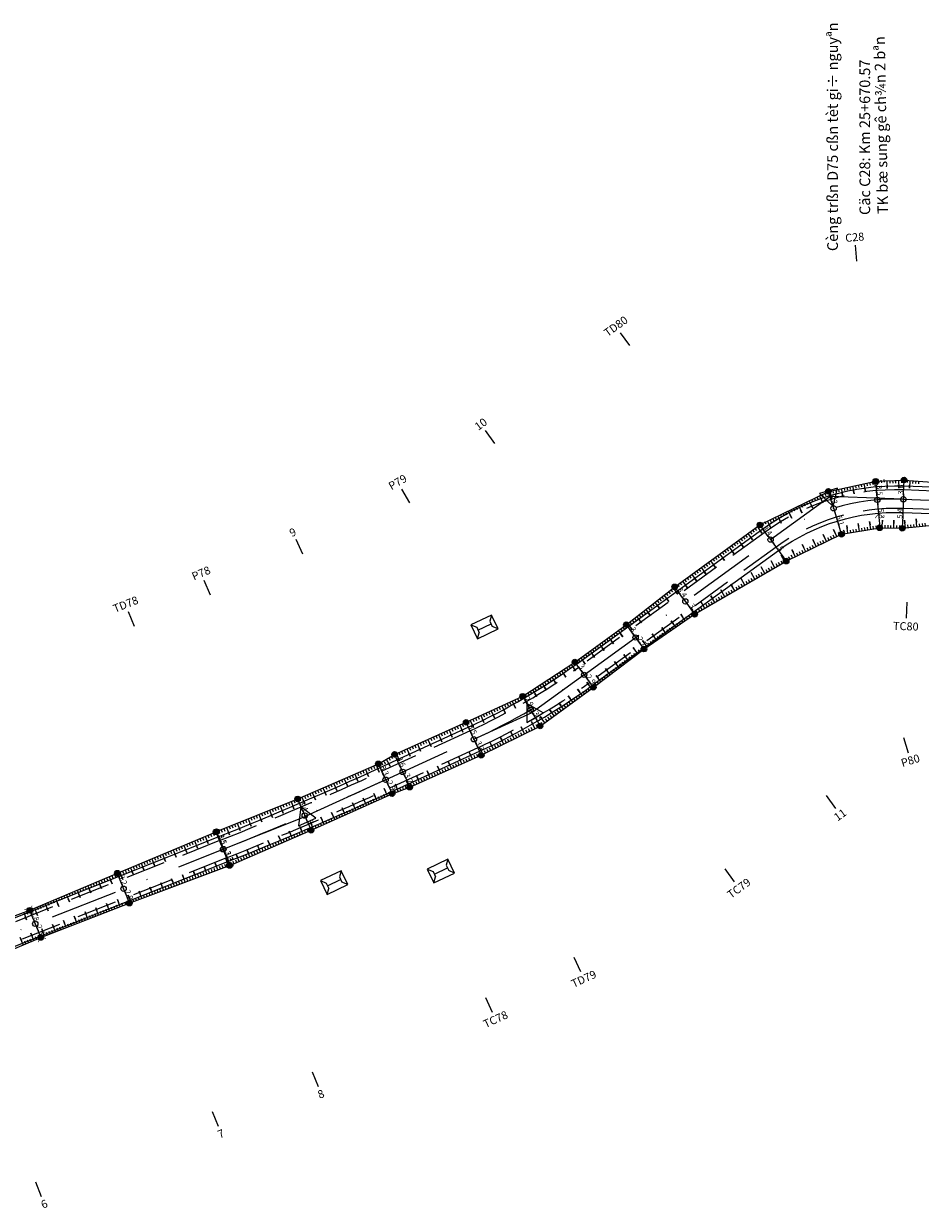
# Model space of a CAD drawing. Units: inches. Extents: x 22300 to 31025, y 8 to 1597.
# Drawn here: x 25292 to 25460, y 452 to 674 of the extents above; entities that cross this region are included whole.
import ezdxf
from ezdxf.enums import TextEntityAlignment as Align

# ---------------------------------------------------------------- set-up
doc = ezdxf.new("R2010")
doc.units = ezdxf.units.IN
doc.header["$MEASUREMENT"] = 0
doc.linetypes.add('DASHDOT', pattern=[25.4, 12.7, -6.35, 0, -6.35])
doc.linetypes.add('HIDDEN', pattern=[0.375, 0.25, -0.125])
for name, color, linetype in [('CAU_CONG_TRAN', 11, 'Continuous'), ('ENTCOC', 6, 'Continuous'), ('ENTPLINETUYEN', 1, 'DASHDOT'), ('ENTSIEUCAOPHU', 3, 'Continuous'), ('KH_DINH', 3, 'Continuous'), ('KY_HIEU_DIA_VAT', 7, 'Continuous'), ('MEPTLP', 7, 'Continuous'), ('MEPTLT', 7, 'Continuous'), ('TALUY', 8, 'Continuous'), ('TENCOCTUYEN', 1, 'Continuous'), ('TEXTCAODOCOC', 3, 'Continuous')]:
    doc.layers.add(name, color=color, linetype=linetype)
doc.layers.add('DIM', color=9, linetype='Continuous', lineweight=15)
doc.styles.add('KT@@', font='arial.ttf')
doc.styles.add('T1', font='VNARIALN.TTF')
doc.styles.add('TIEUDE', font='vnromanc.shx')
doc.dimstyles.new('binhdo', dxfattribs={"dimscale": 0.5, "dimtxt": 2, "dimasz": 1.5, "dimexe": 1, "dimexo": 1, "dimgap": 0.1, "dimtad": 1, "dimdec": 1, "dimdsep": 46, "dimtxsty": 'KT@@', "dimcen": 2.5, "dimclrd": 8, "dimclre": 8, "dimclrt": 7, "dimadec": 0, "dimazin": 0, "dimtfac": 1, "dimtdec": 1, "dimtix": 1, "dimtmove": 1, "dimatfit": 0, "dimfxl": 0, "dimtolj": 1, "dimtzin": 0, "dimarcsym": 0})

# ---------------------------------------------------------------- blocks, each defined once
blk = doc.blocks.new('KH_DINH')
at = {"layer": 'KH_DINH'}
blk.add_lwpolyline([(1.08, -1.83), (1.09, 1.71), (-1.99, -0.04)], close=True, dxfattribs=at)
at = {"layer": 'KH_DINH', "const_width": 0.1}
blk.add_lwpolyline([(-0.05, 0, 1), (0.05, 0, 1)], format="xyb", close=True, dxfattribs=at)
blk = doc.blocks.new('gfgfgf')
at = {"layer": 'KY_HIEU_DIA_VAT', "color": 6}
for p, q in [((3995597.21, 237495.6), (3995597.2, 237491.3)), ((3995597.21, 237495.6), (3995598.09, 237494.81)), ((3995600.08, 237495.6), (3995597.21, 237495.6)), ((3995600.08, 237495.6), (3995599.2, 237494.81)), ((3995600.07, 237491.29), (3995600.08, 237495.6)), ((3995598.09, 237494.81), (3995599.2, 237494.81)), ((3995598.64, 237492.09), (3995598.64, 237494.81)), ((3995597.2, 237491.3), (3995598.08, 237492.09)), ((3995597.2, 237491.3), (3995600.07, 237491.29)), ((3995598.08, 237492.09), (3995599.19, 237492.08)), ((3995600.07, 237491.29), (3995599.19, 237492.08))]:
    blk.add_line(p, q, dxfattribs=at)
blk = doc.blocks.new('cèng')
at = {"layer": 'CAU_CONG_TRAN', "color": 11, "const_width": 0.2, "flags": 128}
for points in [[(-4.49, 0), (-5.89, 1.4)], [(-4.49, 0), (-5.89, -1.4)], [(-4.49, 0), (4.49, 0)], [(4.49, 0), (5.89, 1.4)], [(4.49, 0), (5.89, -1.4)]]:
    blk.add_lwpolyline(points, dxfattribs=at)
blk = doc.blocks.new('tlt')
at = {"layer": 'TALUY'}
for p, q in [((0, 0), (0, -1.47)), ((0.54, 0), (0.54, -0.5)), ((1.09, 0), (1.09, -0.5)), ((1.63, 0), (1.63, -0.5)), ((0, -1.47), (0, -0.87))]:
    blk.add_line(p, q, dxfattribs=at)
blk = doc.blocks.new('tlp')
at = {"layer": 'TALUY'}
for p, q in [((0, 0), (0, 1.47)), ((0, 1.47), (0, 0.87)), ((0.54, 0), (0.54, 0.5)), ((1.09, 0), (1.09, 0.5)), ((1.63, 0), (1.63, 0.5))]:
    blk.add_line(p, q, dxfattribs=at)
blk = doc.blocks.new('cocmoc')
blk.add_hatch(color=1).paths.add_polyline_path([(-0.52, 0, 1), (0.52, 0, 1)])
blk.add_circle((0, 0), 0.517)
blk = doc.blocks.new('*D1102')
at = {"layer": 'DEFPOINTS', "color": 0}
for p in [(25430.32, 580.31), (25430.32, 580.31), (25432.33, 577.54)]:
    blk.add_point(p, dxfattribs=at)
at = {"layer": 'DIM', "color": 8, "lineweight": -2}
blk.add_line((25431.89, 578.15), (25430.76, 579.7), dxfattribs=at)
at = {"layer": 'DIM', "color": 8}
for points in [[(25430.86, 579.77), (25430.66, 579.63), (25430.32, 580.31)], [(25431.99, 578.22), (25431.79, 578.08), (25432.33, 577.54)]]:
    blk.add_solid(points, dxfattribs=at)
at = {"layer": 'DIM', "color": 7, "insert": (25431.78, 579.25), "char_height": 1, "attachment_point": 5, "rotation": 305.9508, "style": 'KT@@'}
blk.add_mtext('\\A1;3.4', dxfattribs=at)
blk = doc.blocks.new('*D1103')
at = {"layer": 'DEFPOINTS', "color": 0}
for p in [(25432.33, 577.54), (25435.26, 573.5), (25435.26, 573.5)]:
    blk.add_point(p, dxfattribs=at)
at = {"layer": 'DIM', "color": 8, "lineweight": -2}
blk.add_line((25432.77, 576.93), (25434.82, 574.1), dxfattribs=at)
at = {"layer": 'DIM', "color": 8}
for points in [[(25432.87, 577.01), (25432.67, 576.86), (25432.33, 577.54)], [(25434.92, 574.18), (25434.72, 574.03), (25435.26, 573.5)]]:
    blk.add_solid(points, dxfattribs=at)
at = {"layer": 'DIM', "color": 7, "insert": (25434.25, 575.85), "char_height": 1, "attachment_point": 5, "rotation": 305.9508, "style": 'KT@@'}
blk.add_mtext('\\A1;5', dxfattribs=at)
blk = doc.blocks.new('*D1114')
at = {"layer": 'DEFPOINTS', "color": 0}
for p in [(25414.33, 568.68), (25414.33, 568.68), (25416.32, 565.94)]:
    blk.add_point(p, dxfattribs=at)
at = {"layer": 'DIM', "color": 8, "lineweight": -2}
blk.add_line((25415.88, 566.54), (25414.77, 568.08), dxfattribs=at)
at = {"layer": 'DIM', "color": 8}
for points in [[(25414.87, 568.15), (25414.67, 568), (25414.33, 568.68)], [(25415.98, 566.62), (25415.78, 566.47), (25416.32, 565.94)]]:
    blk.add_solid(points, dxfattribs=at)
at = {"layer": 'DIM', "color": 7, "insert": (25415.78, 567.64), "char_height": 1, "attachment_point": 5, "rotation": 305.9508, "style": 'KT@@'}
blk.add_mtext('\\A1;3.4', dxfattribs=at)
blk = doc.blocks.new('*D1115')
at = {"layer": 'DEFPOINTS', "color": 0}
for p in [(25416.32, 565.94), (25418.07, 563.53), (25418.07, 563.53)]:
    blk.add_point(p, dxfattribs=at)
at = {"layer": 'DIM', "color": 8, "lineweight": -2}
blk.add_line((25416.76, 565.33), (25417.63, 564.14), dxfattribs=at)
at = {"layer": 'DIM', "color": 8}
for points in [[(25416.86, 565.4), (25416.66, 565.25), (25416.32, 565.94)], [(25417.73, 564.21), (25417.53, 564.06), (25418.07, 563.53)]]:
    blk.add_solid(points, dxfattribs=at)
at = {"layer": 'DIM', "color": 7, "insert": (25417.65, 565.06), "char_height": 1, "attachment_point": 5, "rotation": 305.9508, "style": 'KT@@'}
blk.add_mtext('\\A1;3', dxfattribs=at)
blk = doc.blocks.new('*D1116')
at = {"layer": 'DEFPOINTS', "color": 0}
for p in [(25405.24, 561.56), (25405.24, 561.56), (25406.98, 559.16)]:
    blk.add_point(p, dxfattribs=at)
at = {"layer": 'DIM', "color": 8, "lineweight": -2}
blk.add_line((25406.54, 559.77), (25405.68, 560.95), dxfattribs=at)
at = {"layer": 'DIM', "color": 8}
for points in [[(25405.78, 561.03), (25405.58, 560.88), (25405.24, 561.56)], [(25406.64, 559.84), (25406.44, 559.69), (25406.98, 559.16)]]:
    blk.add_solid(points, dxfattribs=at)
at = {"layer": 'DIM', "color": 7, "insert": (25406.57, 560.69), "char_height": 1, "attachment_point": 5, "rotation": 305.9508, "style": 'KT@@'}
blk.add_mtext('\\A1;3', dxfattribs=at)
blk = doc.blocks.new('*D1117')
at = {"layer": 'DEFPOINTS', "color": 0}
for p in [(25406.98, 559.16), (25408.55, 556.99), (25408.55, 556.99)]:
    blk.add_point(p, dxfattribs=at)
at = {"layer": 'DIM', "color": 8, "lineweight": -2}
blk.add_line((25407.42, 558.55), (25408.11, 557.6), dxfattribs=at)
at = {"layer": 'DIM', "color": 8}
for points in [[(25407.52, 558.63), (25407.32, 558.48), (25406.98, 559.16)], [(25408.22, 557.67), (25408.01, 557.52), (25408.55, 556.99)]]:
    blk.add_solid(points, dxfattribs=at)
at = {"layer": 'DIM', "color": 7, "insert": (25408.21, 558.4), "char_height": 1, "attachment_point": 5, "rotation": 305.9508, "style": 'KT@@'}
blk.add_mtext('\\A1;2.7', dxfattribs=at)
blk = doc.blocks.new('*D1118')
at = {"layer": 'DEFPOINTS', "color": 0}
for p in [(25395.58, 554.56), (25395.58, 554.56), (25397.32, 552.16)]:
    blk.add_point(p, dxfattribs=at)
at = {"layer": 'DIM', "color": 8, "lineweight": -2}
blk.add_line((25396.88, 552.76), (25396.02, 553.95), dxfattribs=at)
at = {"layer": 'DIM', "color": 8}
for points in [[(25396.12, 554.03), (25395.92, 553.88), (25395.58, 554.56)], [(25396.98, 552.84), (25396.78, 552.69), (25397.32, 552.16)]]:
    blk.add_solid(points, dxfattribs=at)
at = {"layer": 'DIM', "color": 7, "insert": (25396.91, 553.69), "char_height": 1, "attachment_point": 5, "rotation": 305.9508, "style": 'KT@@'}
blk.add_mtext('\\A1;3', dxfattribs=at)
blk = doc.blocks.new('*D1119')
at = {"layer": 'DEFPOINTS', "color": 0}
for p in [(25397.32, 552.16), (25399.04, 549.8), (25399.04, 549.8)]:
    blk.add_point(p, dxfattribs=at)
at = {"layer": 'DIM', "color": 8, "lineweight": -2}
blk.add_line((25397.76, 551.55), (25398.59, 550.4), dxfattribs=at)
at = {"layer": 'DIM', "color": 8}
for points in [[(25397.87, 551.62), (25397.66, 551.48), (25397.32, 552.16)], [(25398.7, 550.48), (25398.49, 550.33), (25399.04, 549.8)]]:
    blk.add_solid(points, dxfattribs=at)
at = {"layer": 'DIM', "color": 7, "insert": (25398.63, 551.31), "char_height": 1, "attachment_point": 5, "rotation": 305.9508, "style": 'KT@@'}
blk.add_mtext('\\A1;2.9', dxfattribs=at)
blk = doc.blocks.new('*D1134')
at = {"layer": 'DEFPOINTS', "color": 0}
for p in [(25457.38, 588.74), (25457.38, 588.74), (25457.25, 585.13)]:
    blk.add_point(p, dxfattribs=at)
at = {"layer": 'DIM', "color": 8, "lineweight": -2}
blk.add_line((25457.28, 585.88), (25457.36, 587.99), dxfattribs=at)
at = {"layer": 'DIM', "color": 8}
for points in [[(25457.23, 587.99), (25457.48, 587.98), (25457.38, 588.74)], [(25457.16, 585.88), (25457.41, 585.88), (25457.25, 585.13)]]:
    blk.add_solid(points, dxfattribs=at)
at = {"layer": 'DIM', "color": 7, "insert": (25456.76, 586.95), "char_height": 1, "attachment_point": 5, "rotation": 87.9151, "style": 'KT@@'}
blk.add_mtext('\\A1;3.6', dxfattribs=at)
blk = doc.blocks.new('*D1135')
at = {"layer": 'DEFPOINTS', "color": 0}
for p in [(25457.25, 585.13), (25457.05, 579.68), (25457.05, 579.68)]:
    blk.add_point(p, dxfattribs=at)
at = {"layer": 'DIM', "color": 8, "lineweight": -2}
blk.add_line((25457.23, 584.38), (25457.08, 580.43), dxfattribs=at)
at = {"layer": 'DIM', "color": 8}
for points in [[(25457.1, 584.39), (25457.35, 584.38), (25457.25, 585.13)], [(25456.96, 580.44), (25457.21, 580.43), (25457.05, 579.68)]]:
    blk.add_solid(points, dxfattribs=at)
at = {"layer": 'DIM', "color": 7, "insert": (25456.6, 582.43), "char_height": 1, "attachment_point": 5, "rotation": 87.9151, "style": 'KT@@'}
blk.add_mtext('\\A1;5.4', dxfattribs=at)
blk = doc.blocks.new('*D1136')
at = {"layer": 'DEFPOINTS', "color": 0}
for p in [(25452.07, 588.51), (25452.07, 588.51), (25452.37, 585.01)]:
    blk.add_point(p, dxfattribs=at)
at = {"layer": 'DIM', "color": 8, "lineweight": -2}
blk.add_line((25452.3, 585.76), (25452.13, 587.77), dxfattribs=at)
at = {"layer": 'DIM', "color": 8}
for points in [[(25452.25, 587.78), (25452.01, 587.76), (25452.07, 588.51)], [(25452.43, 585.77), (25452.18, 585.75), (25452.37, 585.01)]]:
    blk.add_solid(points, dxfattribs=at)
at = {"layer": 'DIM', "color": 7, "insert": (25452.78, 586.81), "char_height": 1, "attachment_point": 5, "rotation": 274.9231, "style": 'KT@@'}
blk.add_mtext('\\A1;3.5', dxfattribs=at)
blk = doc.blocks.new('*D1137')
at = {"layer": 'DEFPOINTS', "color": 0}
for p in [(25452.37, 585.01), (25452.82, 579.76), (25452.82, 579.76)]:
    blk.add_point(p, dxfattribs=at)
at = {"layer": 'DIM', "color": 8, "lineweight": -2}
blk.add_line((25452.43, 584.26), (25452.76, 580.51), dxfattribs=at)
at = {"layer": 'DIM', "color": 8}
for points in [[(25452.56, 584.27), (25452.31, 584.25), (25452.37, 585.01)], [(25452.88, 580.52), (25452.63, 580.5), (25452.82, 579.76)]]:
    blk.add_solid(points, dxfattribs=at)
at = {"layer": 'DIM', "color": 7, "insert": (25453.15, 582.43), "char_height": 1, "attachment_point": 5, "rotation": 274.9231, "style": 'KT@@'}
blk.add_mtext('\\A1;5.3', dxfattribs=at)
blk = doc.blocks.new('*D1138')
at = {"layer": 'DEFPOINTS', "color": 0}
for p in [(25443.18, 586.61), (25443.18, 586.61), (25444.15, 583.42)]:
    blk.add_point(p, dxfattribs=at)
at = {"layer": 'DIM', "color": 8, "lineweight": -2}
blk.add_line((25443.94, 584.14), (25443.4, 585.89), dxfattribs=at)
at = {"layer": 'DIM', "color": 8}
for points in [[(25443.52, 585.93), (25443.28, 585.86), (25443.18, 586.61)], [(25444.06, 584.18), (25443.82, 584.1), (25444.15, 583.42)]]:
    blk.add_solid(points, dxfattribs=at)
at = {"layer": 'DIM', "color": 7, "insert": (25444.21, 585.18), "char_height": 1, "attachment_point": 5, "rotation": 286.9329, "style": 'KT@@'}
blk.add_mtext('\\A1;3.3', dxfattribs=at)
blk = doc.blocks.new('*D1139')
at = {"layer": 'DEFPOINTS', "color": 0}
for p in [(25444.15, 583.42), (25445.64, 578.55), (25445.64, 578.55)]:
    blk.add_point(p, dxfattribs=at)
at = {"layer": 'DIM', "color": 8, "lineweight": -2}
blk.add_line((25444.37, 582.71), (25445.42, 579.27), dxfattribs=at)
at = {"layer": 'DIM', "color": 8}
for points in [[(25444.49, 582.74), (25444.25, 582.67), (25444.15, 583.42)], [(25445.54, 579.31), (25445.3, 579.23), (25445.64, 578.55)]]:
    blk.add_solid(points, dxfattribs=at)
at = {"layer": 'DIM', "color": 7, "insert": (25445.43, 581.15), "char_height": 1, "attachment_point": 5, "rotation": 286.9329, "style": 'KT@@'}
blk.add_mtext('\\A1;5.1', dxfattribs=at)
blk = doc.blocks.new('*D1140')
at = {"layer": 'DEFPOINTS', "color": 0}
for p in [(25309.68, 514.91), (25309.68, 514.91), (25310.85, 511.98)]:
    blk.add_point(p, dxfattribs=at)
at = {"layer": 'DIM', "color": 8, "lineweight": -2}
blk.add_line((25310.57, 512.68), (25309.96, 514.21), dxfattribs=at)
at = {"layer": 'DIM', "color": 8}
for points in [[(25310.07, 514.26), (25309.84, 514.17), (25309.68, 514.91)], [(25310.69, 512.72), (25310.45, 512.63), (25310.85, 511.98)]]:
    blk.add_solid(points, dxfattribs=at)
at = {"layer": 'DIM', "color": 7, "insert": (25310.79, 513.65), "char_height": 1, "attachment_point": 5, "rotation": 291.6811, "style": 'KT@@'}
blk.add_mtext('\\A1;3.2', dxfattribs=at)
blk = doc.blocks.new('*D1141')
at = {"layer": 'DEFPOINTS', "color": 0}
for p in [(25310.85, 511.98), (25311.92, 509.27), (25311.92, 509.27)]:
    blk.add_point(p, dxfattribs=at)
at = {"layer": 'DIM', "color": 8, "lineweight": -2}
blk.add_line((25311.12, 511.28), (25311.65, 509.96), dxfattribs=at)
at = {"layer": 'DIM', "color": 8}
for points in [[(25311.24, 511.33), (25311.01, 511.24), (25310.85, 511.98)], [(25311.76, 510.01), (25311.53, 509.92), (25311.92, 509.27)]]:
    blk.add_solid(points, dxfattribs=at)
at = {"layer": 'DIM', "color": 7, "insert": (25311.91, 510.83), "char_height": 1, "attachment_point": 5, "rotation": 291.6811, "style": 'KT@@'}
blk.add_mtext('\\A1;2.9', dxfattribs=at)
blk = doc.blocks.new('*D1142')
at = {"layer": 'DEFPOINTS', "color": 0}
for p in [(25385.78, 548.14), (25385.78, 548.14), (25387.27, 545.6)]:
    blk.add_point(p, dxfattribs=at)
at = {"layer": 'DIM', "color": 8, "lineweight": -2}
blk.add_line((25386.89, 546.24), (25386.16, 547.49), dxfattribs=at)
at = {"layer": 'DIM', "color": 8}
for points in [[(25386.27, 547.56), (25386.05, 547.43), (25385.78, 548.14)], [(25387, 546.31), (25386.78, 546.18), (25387.27, 545.6)]]:
    blk.add_solid(points, dxfattribs=at)
at = {"layer": 'DIM', "color": 7, "insert": (25387.01, 547.15), "char_height": 1, "attachment_point": 5, "rotation": 300.2921, "style": 'KT@@'}
blk.add_mtext('\\A1;2.9', dxfattribs=at)
blk = doc.blocks.new('*D1143')
at = {"layer": 'DEFPOINTS', "color": 0}
for p in [(25387.27, 545.6), (25389.05, 542.54), (25389.05, 542.54)]:
    blk.add_point(p, dxfattribs=at)
at = {"layer": 'DIM', "color": 8, "lineweight": -2}
blk.add_line((25387.65, 544.95), (25388.68, 543.19), dxfattribs=at)
at = {"layer": 'DIM', "color": 8}
for points in [[(25387.76, 545.01), (25387.54, 544.89), (25387.27, 545.6)], [(25388.78, 543.25), (25388.57, 543.13), (25389.05, 542.54)]]:
    blk.add_solid(points, dxfattribs=at)
at = {"layer": 'DIM', "color": 7, "insert": (25388.65, 544.35), "char_height": 1, "attachment_point": 5, "rotation": 300.2921, "style": 'KT@@'}
blk.add_mtext('\\A1;3.5', dxfattribs=at)
blk = doc.blocks.new('*D1144')
at = {"layer": 'DEFPOINTS', "color": 0}
for p in [(25375.16, 543.24), (25375.16, 543.24), (25376.62, 540.06)]:
    blk.add_point(p, dxfattribs=at)
at = {"layer": 'DIM', "color": 8, "lineweight": -2}
blk.add_line((25376.3, 540.74), (25375.47, 542.56), dxfattribs=at)
at = {"layer": 'DIM', "color": 8}
for points in [[(25375.58, 542.61), (25375.36, 542.51), (25375.16, 543.24)], [(25376.42, 540.79), (25376.19, 540.69), (25376.62, 540.06)]]:
    blk.add_solid(points, dxfattribs=at)
at = {"layer": 'DIM', "color": 7, "insert": (25376.4, 541.88), "char_height": 1, "attachment_point": 5, "rotation": 294.6334, "style": 'KT@@'}
blk.add_mtext('\\A1;3.5', dxfattribs=at)
blk = doc.blocks.new('*D1145')
at = {"layer": 'DEFPOINTS', "color": 0}
for p in [(25376.62, 540.06), (25378, 537.04), (25378, 537.04)]:
    blk.add_point(p, dxfattribs=at)
at = {"layer": 'DIM', "color": 8, "lineweight": -2}
blk.add_line((25376.93, 539.38), (25377.69, 537.73), dxfattribs=at)
at = {"layer": 'DIM', "color": 8}
for points in [[(25377.04, 539.43), (25376.82, 539.33), (25376.62, 540.06)], [(25377.8, 537.78), (25377.57, 537.67), (25378, 537.04)]]:
    blk.add_solid(points, dxfattribs=at)
at = {"layer": 'DIM', "color": 7, "insert": (25377.82, 538.79), "char_height": 1, "attachment_point": 5, "rotation": 294.6334, "style": 'KT@@'}
blk.add_mtext('\\A1;3.3', dxfattribs=at)
blk = doc.blocks.new('*D1146')
at = {"layer": 'DEFPOINTS', "color": 0}
for p in [(25361.74, 537.22), (25361.74, 537.22), (25363.25, 533.93)]:
    blk.add_point(p, dxfattribs=at)
at = {"layer": 'DIM', "color": 8, "lineweight": -2}
blk.add_line((25362.93, 534.61), (25362.05, 536.54), dxfattribs=at)
at = {"layer": 'DIM', "color": 8}
for points in [[(25362.16, 536.59), (25361.93, 536.49), (25361.74, 537.22)], [(25363.05, 534.66), (25362.82, 534.56), (25363.25, 533.93)]]:
    blk.add_solid(points, dxfattribs=at)
at = {"layer": 'DIM', "color": 7, "insert": (25363, 535.81), "char_height": 1, "attachment_point": 5, "rotation": 294.6333, "style": 'KT@@'}
blk.add_mtext('\\A1;3.6', dxfattribs=at)
blk = doc.blocks.new('*D1147')
at = {"layer": 'DEFPOINTS', "color": 0}
for p in [(25363.25, 533.93), (25364.57, 531.05), (25364.57, 531.05)]:
    blk.add_point(p, dxfattribs=at)
at = {"layer": 'DIM', "color": 8, "lineweight": -2}
blk.add_line((25363.56, 533.25), (25364.25, 531.73), dxfattribs=at)
at = {"layer": 'DIM', "color": 8}
for points in [[(25363.67, 533.3), (25363.44, 533.19), (25363.25, 533.93)], [(25364.37, 531.78), (25364.14, 531.68), (25364.57, 531.05)]]:
    blk.add_solid(points, dxfattribs=at)
at = {"layer": 'DIM', "color": 7, "insert": (25364.42, 532.72), "char_height": 1, "attachment_point": 5, "rotation": 294.6333, "style": 'KT@@'}
blk.add_mtext('\\A1;3.2', dxfattribs=at)
blk = doc.blocks.new('*D1148')
at = {"layer": 'DEFPOINTS', "color": 0}
for p in [(25358.68, 535.44), (25358.68, 535.44), (25360.05, 532.46)]:
    blk.add_point(p, dxfattribs=at)
at = {"layer": 'DIM', "color": 8, "lineweight": -2}
blk.add_line((25359.73, 533.14), (25358.99, 534.76), dxfattribs=at)
at = {"layer": 'DIM', "color": 8}
for points in [[(25359.11, 534.81), (25358.88, 534.71), (25358.68, 535.44)], [(25359.85, 533.2), (25359.62, 533.09), (25360.05, 532.46)]]:
    blk.add_solid(points, dxfattribs=at)
at = {"layer": 'DIM', "color": 7, "insert": (25359.87, 534.18), "char_height": 1, "attachment_point": 5, "rotation": 294.6333, "style": 'KT@@'}
blk.add_mtext('\\A1;3.3', dxfattribs=at)
blk = doc.blocks.new('*D1149')
at = {"layer": 'DEFPOINTS', "color": 0}
for p in [(25360.05, 532.46), (25361.25, 529.83), (25361.25, 529.83)]:
    blk.add_point(p, dxfattribs=at)
at = {"layer": 'DIM', "color": 8, "lineweight": -2}
blk.add_line((25360.36, 531.78), (25360.94, 530.51), dxfattribs=at)
at = {"layer": 'DIM', "color": 8}
for points in [[(25360.47, 531.83), (25360.24, 531.73), (25360.05, 532.46)], [(25361.05, 530.56), (25360.83, 530.46), (25361.25, 529.83)]]:
    blk.add_solid(points, dxfattribs=at)
at = {"layer": 'DIM', "color": 7, "insert": (25361.16, 531.38), "char_height": 1, "attachment_point": 5, "rotation": 294.6333, "style": 'KT@@'}
blk.add_mtext('\\A1;2.9', dxfattribs=at)
blk = doc.blocks.new('*D1150')
at = {"layer": 'DEFPOINTS', "color": 0}
for p in [(25343.53, 528.85), (25343.53, 528.85), (25344.86, 525.73)]:
    blk.add_point(p, dxfattribs=at)
at = {"layer": 'DIM', "color": 8, "lineweight": -2}
blk.add_line((25344.57, 526.42), (25343.82, 528.16), dxfattribs=at)
at = {"layer": 'DIM', "color": 8}
for points in [[(25343.94, 528.21), (25343.71, 528.12), (25343.53, 528.85)], [(25344.68, 526.47), (25344.45, 526.37), (25344.86, 525.73)]]:
    blk.add_solid(points, dxfattribs=at)
at = {"layer": 'DIM', "color": 7, "insert": (25344.71, 527.51), "char_height": 1, "attachment_point": 5, "rotation": 293.1572, "style": 'KT@@'}
blk.add_mtext('\\A1;3.4', dxfattribs=at)
blk = doc.blocks.new('*D1151')
at = {"layer": 'DEFPOINTS', "color": 0}
for p in [(25344.86, 525.73), (25346.05, 522.96), (25346.05, 522.96)]:
    blk.add_point(p, dxfattribs=at)
at = {"layer": 'DIM', "color": 8, "lineweight": -2}
blk.add_line((25345.15, 525.04), (25345.75, 523.65), dxfattribs=at)
at = {"layer": 'DIM', "color": 8}
for points in [[(25345.27, 525.09), (25345.04, 524.99), (25344.86, 525.73)], [(25345.87, 523.7), (25345.64, 523.6), (25346.05, 522.96)]]:
    blk.add_solid(points, dxfattribs=at)
at = {"layer": 'DIM', "color": 7, "insert": (25345.97, 524.57), "char_height": 1, "attachment_point": 5, "rotation": 293.1572, "style": 'KT@@'}
blk.add_mtext('\\A1;3', dxfattribs=at)
blk = doc.blocks.new('*D1152')
at = {"layer": 'DEFPOINTS', "color": 0}
for p in [(25328.3, 522.72), (25328.3, 522.72), (25329.61, 519.44)]:
    blk.add_point(p, dxfattribs=at)
at = {"layer": 'DIM', "color": 8, "lineweight": -2}
blk.add_line((25329.33, 520.14), (25328.58, 522.02), dxfattribs=at)
at = {"layer": 'DIM', "color": 8}
for points in [[(25328.7, 522.07), (25328.46, 521.98), (25328.3, 522.72)], [(25329.45, 520.18), (25329.21, 520.09), (25329.61, 519.44)]]:
    blk.add_solid(points, dxfattribs=at)
at = {"layer": 'DIM', "color": 7, "insert": (25329.48, 521.29), "char_height": 1, "attachment_point": 5, "rotation": 291.6909, "style": 'KT@@'}
blk.add_mtext('\\A1;3.5', dxfattribs=at)
blk = doc.blocks.new('*D1153')
at = {"layer": 'DEFPOINTS', "color": 0}
for p in [(25329.61, 519.44), (25330.82, 516.38), (25330.82, 516.38)]:
    blk.add_point(p, dxfattribs=at)
at = {"layer": 'DIM', "color": 8, "lineweight": -2}
blk.add_line((25329.89, 518.74), (25330.55, 517.08), dxfattribs=at)
at = {"layer": 'DIM', "color": 8}
for points in [[(25330, 518.79), (25329.77, 518.7), (25329.61, 519.44)], [(25330.66, 517.12), (25330.43, 517.03), (25330.82, 516.38)]]:
    blk.add_solid(points, dxfattribs=at)
at = {"layer": 'DIM', "color": 7, "insert": (25330.74, 518.12), "char_height": 1, "attachment_point": 5, "rotation": 291.6909, "style": 'KT@@'}
blk.add_mtext('\\A1;3.3', dxfattribs=at)
blk = doc.blocks.new('*D1154')
at = {"layer": 'DEFPOINTS', "color": 0}
for p in [(25328.21, 522.66), (25328.21, 522.66), (25329.51, 519.4)]:
    blk.add_point(p, dxfattribs=at)
at = {"layer": 'DIM', "color": 8, "lineweight": -2}
blk.add_line((25329.23, 520.1), (25328.49, 521.97), dxfattribs=at)
at = {"layer": 'DIM', "color": 8}
for points in [[(25328.6, 522.01), (25328.37, 521.92), (25328.21, 522.66)], [(25329.34, 520.14), (25329.11, 520.05), (25329.51, 519.4)]]:
    blk.add_solid(points, dxfattribs=at)
at = {"layer": 'DIM', "color": 7, "insert": (25329.38, 521.24), "char_height": 1, "attachment_point": 5, "rotation": 291.6811, "style": 'KT@@'}
blk.add_mtext('\\A1;3.5', dxfattribs=at)
blk = doc.blocks.new('*D1155')
at = {"layer": 'DEFPOINTS', "color": 0}
for p in [(25329.51, 519.4), (25330.72, 516.35), (25330.72, 516.35)]:
    blk.add_point(p, dxfattribs=at)
at = {"layer": 'DIM', "color": 8, "lineweight": -2}
blk.add_line((25329.78, 518.7), (25330.44, 517.05), dxfattribs=at)
at = {"layer": 'DIM', "color": 8}
for points in [[(25329.9, 518.75), (25329.67, 518.66), (25329.51, 519.4)], [(25330.56, 517.1), (25330.32, 517), (25330.72, 516.35)]]:
    blk.add_solid(points, dxfattribs=at)
at = {"layer": 'DIM', "color": 7, "insert": (25330.63, 518.08), "char_height": 1, "attachment_point": 5, "rotation": 291.6811, "style": 'KT@@'}
blk.add_mtext('\\A1;3.3', dxfattribs=at)
blk = doc.blocks.new('*D1156')
at = {"layer": 'DEFPOINTS', "color": 0}
for p in [(25293.24, 507.95), (25293.24, 507.95), (25294.26, 505.39)]:
    blk.add_point(p, dxfattribs=at)
at = {"layer": 'DIM', "color": 8, "lineweight": -2}
blk.add_line((25293.98, 506.08), (25293.52, 507.25), dxfattribs=at)
at = {"layer": 'DIM', "color": 8}
for points in [[(25293.63, 507.3), (25293.4, 507.2), (25293.24, 507.95)], [(25294.1, 506.13), (25293.87, 506.04), (25294.26, 505.39)]]:
    blk.add_solid(points, dxfattribs=at)
at = {"layer": 'DIM', "color": 7, "insert": (25294.27, 506.87), "char_height": 1, "attachment_point": 5, "rotation": 291.6811, "style": 'KT@@'}
blk.add_mtext('\\A1;2.8', dxfattribs=at)
blk = doc.blocks.new('*D1157')
at = {"layer": 'DEFPOINTS', "color": 0}
for p in [(25294.26, 505.39), (25295.28, 502.83), (25295.28, 502.83)]:
    blk.add_point(p, dxfattribs=at)
at = {"layer": 'DIM', "color": 8, "lineweight": -2}
blk.add_line((25294.54, 504.69), (25295, 503.52), dxfattribs=at)
at = {"layer": 'DIM', "color": 8}
for points in [[(25294.65, 504.74), (25294.42, 504.64), (25294.26, 505.39)], [(25295.12, 503.57), (25294.88, 503.48), (25295.28, 502.83)]]:
    blk.add_solid(points, dxfattribs=at)
at = {"layer": 'DIM', "color": 7, "insert": (25295.29, 504.31), "char_height": 1, "attachment_point": 5, "rotation": 291.6811, "style": 'KT@@'}
blk.add_mtext('\\A1;2.8', dxfattribs=at)

msp = doc.modelspace()

# ---------------------------------------------------------------- linework, layer by layer
at = {"color": 3, "linetype": 'HIDDEN', "ltscale": 30}
for points in [[(25627.41, 571.21), (25598.52, 578.23, 0.050597), (25564.16, 582.99), (25457.32, 586.88, 0.167503), (25431.3, 578.96), (25396.3, 553.57, -0.049422), (25375.89, 541.65), (25359.32, 534.05, -0.012882), (25328.86, 521.03), (25225.79, 480.05, -0.069354), (25198.95, 473.48), (25148.96, 468.39, -0.03488), (25119.14, 467.45), (25028.89, 470.88, -0.06905)], [(25626.58, 567.81), (25597.7, 574.83, 0.050597), (25564.03, 579.49), (25457.19, 583.38, 0.167503), (25433.35, 576.13), (25398.35, 550.74, -0.049422), (25377.35, 538.47), (25360.78, 530.87, -0.012882), (25330.15, 517.77), (25227.08, 476.79, -0.069354), (25199.31, 470), (25149.31, 464.91, -0.03488), (25119.01, 463.95), (25028.75, 467.38, -0.06905)]]:
    msp.add_lwpolyline(points, format="xyb", dxfattribs=at)
at = {"layer": 'CAU_CONG_TRAN', "color": 2}
msp.add_lwpolyline([(25448.25, 637.91, 0, 1, 0), (25448.25, 639.91, 0, 0, 0), (25448.25, 664.82, 0, 0, 0)], format="xyseb", dxfattribs=at)
at = {"layer": 'ENTCOC'}
for p, q in [((25452.28, 586.01), (25452.45, 584.01)), ((25457.29, 586.13), (25457.22, 584.13)), ((25443.86, 584.38), (25444.45, 582.47)), ((25431.74, 578.35), (25432.91, 576.73)), ((25415.74, 566.74), (25416.91, 565.13)), ((25406.39, 559.97), (25407.57, 558.35)), ((25396.74, 552.97), (25397.91, 551.35)), ((25386.76, 546.46), (25387.77, 544.73)), ((25376.2, 540.97), (25377.03, 539.15)), ((25362.83, 534.84), (25363.66, 533.02)), ((25359.63, 533.37), (25360.46, 531.55)), ((25344.47, 526.65), (25345.25, 524.81)), ((25329.14, 520.33), (25329.88, 518.47)), ((25329.24, 520.37), (25329.98, 518.51)), ((25310.48, 512.91), (25311.22, 511.05)), ((25293.89, 506.32), (25294.63, 504.46))]:
    msp.add_line(p, q, dxfattribs=at)
at = {"layer": 'ENTPLINETUYEN', "color": 5, "linetype": 'ByBlock'}
for points in [[(25028.92, 471.63), (25119.17, 468.2, 0.03488), (25148.88, 469.14), (25198.87, 474.23, 0.069354), (25225.51, 480.74), (25328.58, 521.72, 0.012882), (25359, 534.73), (25375.57, 542.33, 0.049422), (25395.86, 554.18), (25430.86, 579.57, -0.167503), (25457.34, 587.63), (25564.18, 583.74, -0.050597), (25598.7, 578.96), (25627.59, 571.94, 0.015053)], [(25028.73, 466.64), (25118.98, 463.2, 0.03488), (25149.39, 464.17), (25199.38, 469.25, 0.069354), (25227.36, 476.1), (25330.43, 517.08, 0.012882), (25361.09, 530.19), (25377.66, 537.79, 0.049422), (25398.79, 550.13), (25433.79, 575.52, -0.167503), (25457.16, 582.63), (25564, 578.74, -0.050597), (25597.52, 574.1), (25626.41, 567.08, 0.015053)]]:
    msp.add_lwpolyline(points, format="xyb", dxfattribs=at)
at = {"layer": 'ENTPLINETUYEN'}
for points in [[(25432.33, 577.54, -0.167503), (25457.25, 585.13)], [(25457.25, 585.13), (25564.09, 581.24, -0.050597)], [(25397.32, 552.16), (25432.33, 577.54, -0.167503)], [(25376.62, 540.06, 0.049422), (25397.32, 552.16)], [(25360.05, 532.46), (25376.62, 540.06, 0.049422)], [(25329.51, 519.4, 0.012882), (25360.05, 532.46)], [(25226.43, 478.42), (25329.51, 519.4, 0.012882)]]:
    msp.add_lwpolyline(points, format="xyb", dxfattribs=at)
at = {"layer": 'ENTSIEUCAOPHU'}
for p, q in [((25432.33, 577.54), (25443.48, 585.63)), ((25457.25, 585.13), (25443.48, 585.63)), ((25397.32, 552.16), (25387.57, 545.08)), ((25376.62, 540.06), (25387.57, 545.08)), ((25360.05, 532.46), (25344.94, 525.54)), ((25329.51, 519.4), (25344.94, 525.54))]:
    msp.add_line(p, q, dxfattribs=at)
at = {"layer": 'MEPTLP'}
msp.add_lwpolyline([(25278.8, 495.9), (25295.28, 502.83), (25311.92, 509.27), (25330.72, 516.35), (25330.82, 516.38), (25346.05, 522.96), (25361.25, 529.83), (25364.57, 531.05), (25378, 537.04), (25389.05, 542.54), (25399.04, 549.8), (25408.55, 556.99), (25418.07, 563.53), (25435.26, 573.5), (25445.64, 578.55), (25452.82, 579.76), (25457.05, 579.68), (25475.51, 581.52)], dxfattribs=at)
at = {"layer": 'MEPTLT'}
msp.add_lwpolyline([(25276.46, 501.79), (25293.24, 507.95), (25309.68, 514.91), (25328.21, 522.66), (25328.3, 522.72), (25343.53, 528.85), (25358.68, 535.44), (25361.74, 537.22), (25375.16, 543.24), (25385.78, 548.14), (25395.58, 554.56), (25405.24, 561.56), (25414.33, 568.68), (25430.32, 580.31), (25443.18, 586.61), (25452.07, 588.51), (25457.38, 588.74), (25475.73, 587.37)], dxfattribs=at)
at = {"layer": 'TENCOCTUYEN'}
for p, q in [((25448.51, 629.84), (25448.25, 632.83)), ((25405.91, 613.97), (25404.15, 616.4)), ((25380.56, 595.59), (25378.8, 598.02)), ((25364.57, 584.45), (25363.06, 587.04)), ((25344.49, 574.83), (25343.24, 577.56)), ((25327.16, 567.11), (25325.98, 569.87)), ((25457.89, 565.78), (25457.78, 562.78)), ((25312.88, 561.22), (25311.77, 564)), ((25457.26, 540.37), (25458.13, 537.5)), ((25442.74, 529.51), (25444.5, 527.08)), ((25423.74, 515.73), (25425.5, 513.3)), ((25395.37, 499.16), (25396.62, 496.43)), ((25378.8, 491.56), (25380.05, 488.83)), ((25346.24, 477.63), (25347.35, 474.84)), ((25327.47, 470.16), (25328.58, 467.38)), ((25294.28, 456.97), (25295.39, 454.18))]:
    msp.add_line(p, q, dxfattribs=at)
at = {"layer": 'TEXTCAODOCOC'}
for centre in [(25452.37, 585.01), (25457.25, 585.13), (25444.15, 583.42), (25432.33, 577.54), (25416.32, 565.94), (25406.98, 559.16), (25397.32, 552.16), (25387.27, 545.6), (25376.62, 540.06), (25363.25, 533.93), (25360.05, 532.46), (25344.86, 525.73), (25329.51, 519.4), (25329.61, 519.44), (25310.85, 511.98), (25294.26, 505.39)]:
    msp.add_circle(centre, 0.5, dxfattribs=at)
for p in [(25457.25, 585.13), (25444.15, 583.42), (25452.37, 585.01), (25432.33, 577.54), (25416.32, 565.94), (25406.98, 559.16), (25397.32, 552.16), (25387.27, 545.6), (25376.62, 540.06), (25363.25, 533.93), (25360.05, 532.46), (25344.86, 525.73), (25329.51, 519.4), (25329.61, 519.44), (25310.85, 511.98), (25294.26, 505.39)]:
    msp.add_point(p, dxfattribs=at)

# ---------------------------------------------------------------- block references
for name, p, rotation in [('KH_DINH', (25443.48, 585.63), 106.9329164517481), ('gfgfgf', (-1918990.28, 3499223.94), 295.661366421), ('KH_DINH', (25387.57, 545.08), 300.2920831241338), ('KH_DINH', (25344.94, 525.54), 293.1572220187316), ('gfgfgf', (-1918998.46, 3499178.08, 519), 295.661366421), ('gfgfgf', (-1919018.52, 3499175.92, 519), 295.661366421)]:
    msp.add_blockref(name, p, dxfattribs=dict(rotation=rotation))
at = {"layer": 'CAU_CONG_TRAN', "color": 1, "yscale": 0.5722291836136719, "zscale": 0.572229183612239}
for p, xscale, rotation in [((25452.38, 584.99), 0.5722291836112426, 95.80592294340036), ((25294.24, 505.37), 0.572229183611999, 113.0677701423922)]:
    msp.add_blockref('cèng', p, dxfattribs=dict(at, xscale=xscale, rotation=rotation))
at = {"layer": 'DIM'}
for p in [(25452.07, 588.51), (25457.38, 588.74), (25443.18, 586.61), (25430.32, 580.31), (25445.64, 578.55), (25452.82, 579.76), (25457.05, 579.68), (25435.26, 573.5), (25414.33, 568.68), (25418.07, 563.53), (25405.24, 561.56), (25408.55, 556.99), (25395.58, 554.56), (25399.04, 549.8), (25385.78, 548.14), (25375.16, 543.24), (25389.05, 542.54), (25361.74, 537.22), (25378, 537.04), (25358.68, 535.44), (25361.25, 529.83), (25364.57, 531.05), (25343.53, 528.85), (25328.21, 522.66), (25328.3, 522.72), (25346.05, 522.96), (25330.72, 516.35), (25330.82, 516.38), (25309.68, 514.91), (25311.92, 509.27), (25293.24, 507.95), (25295.28, 502.83)]:
    msp.add_blockref('cocmoc', p, dxfattribs=at)
at = {"layer": 'TALUY', "color": 3}
for name, p, rotation in [('tlt', (25445.6, 587.13), 12.09171577983421), ('tlt', (25447.72, 587.58), 12.09171580166601), ('tlt', (25449.85, 588.04), 12.09171580166601), ('tlt', (25451.98, 588.5), 12.09171577983421), ('tlt', (25454.15, 588.6), 2.392939032565183), ('tlt', (25456.32, 588.69), 2.392939028213719), ('tlt', (25458.49, 588.65), 355.7425635415909), ('tlt', (25439.55, 584.83), 26.11421273386488), ('tlt', (25441.5, 585.79), 26.11421273386488), ('tlt', (25443.47, 586.67), 12.09171577983421), ('tlt', (25435.64, 582.91), 26.11421277973875), ('tlt', (25437.59, 583.87), 26.11421273386488), ('tlt', (25429.84, 579.96), 36.00735126731193), ('tlt', (25431.74, 581), 26.11421277973875), ('tlt', (25433.69, 581.96), 26.11421277973875), ('tlp', (25449, 579.12), 9.54957406971039), ('tlp', (25451.14, 579.48), 9.549573949643955), ('tlp', (25453.29, 579.75), 358.9821517697011), ('tlp', (25455.47, 579.71), 358.9821518739051), ('tlp', (25457.64, 579.74), 5.675882018521462), ('tlp', (25459.8, 579.96), 5.675882018521462), ('tlt', (25428.08, 578.68), 36.00735126731193), ('tlp', (25442.84, 577.19), 25.96720479971127), ('tlp', (25444.79, 578.14), 25.96720479971127), ('tlp', (25446.86, 578.76), 9.54957406971039), ('tlt', (25424.56, 576.12), 36.00735132858198), ('tlt', (25426.32, 577.4), 36.00735132858198), ('tlp', (25436.98, 574.33), 25.9672048477765), ('tlp', (25438.93, 575.28), 25.9672048477765), ('tlp', (25440.88, 576.24), 25.9672048934101), ('tlt', (25421.05, 573.57), 36.00735126731193), ('tlt', (25422.8, 574.84), 36.00735126731193), ('tlp', (25433.15, 572.27), 30.10974843289345), ('tlp', (25435.03, 573.36), 30.10974848517646), ('tlt', (25417.53, 571.01), 36.00735132858198), ('tlt', (25419.29, 572.29), 36.00735132858198), ('tlp', (25429.39, 570.09), 30.10974843289345), ('tlp', (25431.27, 571.18), 30.1097483427359), ('tlt', (25415.77, 569.73), 36.00735126731193), ('tlp', (25425.63, 567.91), 30.10974848517646), ('tlp', (25427.51, 569), 30.10974843289345), ('tlt', (25412.31, 567.1), 38.09451609075045), ('tlt', (25414.02, 568.44), 38.09451615505033), ('tlp', (25421.87, 565.73), 30.10974843289345), ('tlp', (25423.75, 566.82), 30.10974843289345), ('tlt', (25408.89, 564.42), 38.09451609075045), ('tlt', (25410.6, 565.76), 38.09451615505033), ('tlp', (25418.1, 563.55), 30.10974843289345), ('tlp', (25419.99, 564.64), 30.1097483427359), ('tlt', (25407.18, 563.08), 38.09451615505033), ('tlp', (25414.52, 561.09), 34.49317240802466), ('tlp', (25416.31, 562.32), 34.49317240802466), ('tlt', (25403.71, 560.45), 35.91220967072451), ('tlt', (25405.47, 561.74), 38.09451609075045), ('tlp', (25410.94, 558.63), 34.49317240802466), ('tlp', (25412.73, 559.86), 34.4931723490038), ('tlt', (25400.19, 557.9), 35.91220960959455), ('tlt', (25401.95, 559.18), 35.9122095251847), ('tlp', (25409.14, 557.4), 34.49317240802466), ('tlt', (25396.67, 555.35), 35.9122095251847), ('tlt', (25398.43, 556.63), 35.91220967072451), ('tlp', (25405.66, 554.8), 37.0802884975547), ('tlp', (25407.39, 556.11), 37.08028843471672), ('tlt', (25394.89, 554.11), 33.24893267644115), ('tlp', (25402.19, 552.18), 37.0802884975547), ('tlp', (25403.92, 553.49), 37.0802884975547), ('tlt', (25391.25, 551.72), 33.24893253214028), ('tlt', (25393.07, 552.92), 33.24893261929943), ('tlp', (25398.72, 549.56), 36.01487617953757), ('tlp', (25400.45, 550.87), 37.0802884975547), ('tlt', (25387.61, 549.34), 33.24893253214028), ('tlt', (25389.43, 550.53), 33.24893253214028), ('tlp', (25396.96, 548.29), 36.01487617953757), ('tlt', (25383.82, 547.24), 24.75373892454537), ('tlt', (25385.8, 548.15), 33.24893253214028), ('tlp', (25393.44, 545.73), 36.01487617953757), ('tlp', (25395.2, 547.01), 36.01487626383774), ('tlt', (25377.9, 544.51), 24.75373892454537), ('tlt', (25379.87, 545.42), 24.75373892454537), ('tlt', (25381.85, 546.33), 24.75373892454537), ('tlp', (25389.92, 543.17), 36.01487617953757), ('tlp', (25391.68, 544.45), 36.01487617953757), ('tlt', (25373.95, 542.7), 24.15203634847682), ('tlt', (25375.93, 543.6), 24.75373892454537), ('tlp', (25386.12, 541.08), 26.43371318689402), ('tlp', (25388.07, 542.05), 26.43371318689402), ('tlt', (25368, 540.03), 24.15203625337957), ('tlt', (25369.98, 540.92), 24.15203630583406), ('tlt', (25371.96, 541.81), 24.15203630583406), ('tlp', (25382.23, 539.15), 26.43371318689402), ('tlp', (25384.18, 540.12), 26.43371318689402), ('tlt', (25364.03, 538.25), 24.15203634847682), ('tlt', (25366.01, 539.14), 24.15203630583406), ('tlp', (25378.34, 537.21), 26.43371318689402), ('tlp', (25380.28, 538.18), 26.43371318689402), ('tlt', (25360.15, 536.3), 30.24925298140958), ('tlt', (25362.04, 537.36), 24.15203634847682), ('tlp', (25372.39, 534.54), 24.04853931869654), ('tlp', (25374.37, 535.43), 24.04853931869654), ('tlp', (25376.36, 536.31), 24.04853927622565), ('tlt', (25354.26, 533.52), 23.49075973070137), ('tlt', (25356.25, 534.39), 23.49075973070137), ('tlt', (25358.25, 535.25), 23.49075977224375), ('tlp', (25366.43, 531.88), 24.04853922352241), ('tlp', (25368.42, 532.77), 24.04853922352241), ('tlp', (25370.4, 533.65), 24.04853931869654), ('tlt', (25350.27, 531.79), 23.49075977224375), ('tlt', (25352.27, 532.65), 23.49075973070137), ('tlp', (25362.4, 530.25), 20.23934899529759), ('tlp', (25364.44, 531), 20.23934899529759), ('tlt', (25344.29, 529.19), 23.49075977224375), ('tlt', (25346.28, 530.05), 23.49075977224375), ('tlt', (25348.28, 530.92), 23.49075977224375), ('tlp', (25356.43, 527.65), 24.31290363710486), ('tlp', (25358.41, 528.54), 24.31290359419528), ('tlp', (25360.39, 529.44), 24.31290359419528), ('tlt', (25338.25, 526.73), 21.94994060479095), ('tlt', (25340.27, 527.54), 21.94994064374817), ('tlt', (25342.28, 528.35), 21.94994074041373), ('tlp', (25352.46, 525.86), 24.31290363710486), ('tlp', (25354.45, 526.75), 24.31290363710486), ('tlt', (25334.22, 525.1), 21.94994070145651), ('tlt', (25336.23, 525.92), 21.94994060479095), ('tlp', (25346.52, 523.17), 24.31290363710486), ('tlp', (25348.5, 524.07), 24.31290359419528), ('tlp', (25350.48, 524.96), 24.31290359419528), ('tlt', (25328.18, 522.65), 22.70611289045482), ('tlt', (25330.18, 523.48), 21.94994060479095), ('tlt', (25332.2, 524.29), 21.94994070145651), ('tlp', (25342.53, 521.44), 23.37094935347827), ('tlp', (25344.53, 522.3), 23.37094935347827), ('tlt', (25322.16, 520.13), 22.70611275408226), ('tlt', (25324.17, 520.97), 22.70611275408226), ('tlt', (25326.17, 521.81), 22.70611285022527), ('tlp', (25336.55, 518.85), 23.37094939482068), ('tlp', (25338.54, 519.72), 23.37094939482068), ('tlp', (25340.54, 520.58), 23.37094939482068), ('tlt', (25318.15, 518.45), 22.70611285022527), ('tlt', (25320.15, 519.29), 22.70611275408226), ('tlp', (25332.56, 517.13), 23.37094939482068), ('tlp', (25334.55, 517.99), 23.37094939482068), ('tlt', (25312.13, 515.94), 22.70611285022527), ('tlt', (25314.14, 516.78), 22.70611289045482), ('tlt', (25316.14, 517.61), 22.70611285022527), ('tlp', (25326.48, 514.76), 20.65574878966202), ('tlp', (25328.52, 515.52), 20.65574888718282), ('tlp', (25330.55, 516.29), 20.65574888718282), ('tlt', (25306.12, 513.4), 22.95748488983256), ('tlt', (25308.12, 514.25), 22.95748483451793), ('tlt', (25310.13, 515.1), 22.70611285022527), ('tlp', (25320.38, 512.46), 20.65574878966202), ('tlp', (25322.41, 513.22), 20.65574878966202), ('tlp', (25324.45, 513.99), 20.65574882642602), ('tlt', (25302.12, 511.71), 22.95748493048352), ('tlt', (25304.12, 512.56), 22.95748493048352), ('tlp', (25314.28, 510.15), 20.65574888718282), ('tlp', (25316.31, 510.92), 20.65574888718282), ('tlp', (25318.35, 511.69), 20.65574892394681), ('tlt', (25296.11, 509.16), 22.95748488983256), ('tlt', (25298.12, 510.01), 22.95748493048352), ('tlt', (25300.12, 510.86), 22.95748488983256), ('tlp', (25308.19, 507.82), 21.15509558401353), ('tlp', (25310.22, 508.61), 21.15509548681685), ('tlp', (25312.24, 509.39), 20.65574878966202), ('tlt', (25292.09, 507.52), 20.13247191918466), ('tlt', (25294.11, 508.32), 22.95748483451793), ('tlp', (25302.11, 505.47), 21.15509548681685), ('tlp', (25304.13, 506.25), 21.15509552442934), ('tlp', (25306.16, 507.04), 21.15509562162603), ('tlp', (25296.02, 503.11), 21.15509552442934), ('tlp', (25298.05, 503.9), 21.15509562162603), ('tlp', (25300.08, 504.68), 21.15509558401353), ('tlp', (25292.01, 501.45), 22.7807111965687), ('tlp', (25294.01, 502.29), 22.78071133301393)]:
    msp.add_blockref(name, p, dxfattribs=dict(at, rotation=rotation))

# ---------------------------------------------------------------- texts
at = {"layer": 'CAU_CONG_TRAN', "color": 2, "style": 'T1'}
for s, rotation, p in [('Cèng trßn D75 cßn tèt gi÷ nguyªn', 90, (25444.23, 653.19)), ('TK bæ sung gê ch¾n 2 bªn', 91.1051, (25453.35, 655.38)), ('Cäc C28: Km 25+670.57', 90, (25450.28, 653.1))]:
    msp.add_text(s, height=2, rotation=rotation, dxfattribs=at).set_placement(p, align=Align.MIDDLE)
at = {"layer": 'TENCOCTUYEN', "style": 'TIEUDE'}
for s, rotation, p in [('C28', 4.9231, (25448.12, 634.33)), ('TD80', 35.9508, (25403.27, 617.61)), ('10', 35.9508, (25377.92, 599.23)), ('P79', 30.2921, (25362.3, 588.34)), ('9', 24.6333, (25342.61, 578.92)), ('P78', 23.1572, (25325.39, 571.25)), ('TD78', 21.6811, (25311.22, 565.4)), ('TC80', 357.9151, (25457.72, 561.28)), ('P80', 16.9329, (25458.57, 536.07)), ('11', 35.9508, (25445.38, 525.86)), ('TC79', 35.9508, (25426.38, 512.08)), ('TD79', 24.6334, (25397.25, 495.06)), ('TC78', 24.6333, (25380.68, 487.47)), ('8', 21.6909, (25347.9, 473.44)), ('7', 21.6811, (25329.13, 465.98)), ('6', 21.6811, (25295.94, 452.79))]:
    msp.add_text(s, height=1.5, rotation=rotation, dxfattribs=at).set_placement(p, align=Align.MIDDLE_CENTER)

# ---------------------------------------------------------------- dimensions: what is measured, and where the dimension line sits
at = {"layer": 'DIM'}
for p1, p2, picture, middle in [((25452.37, 585.01), (25452.07, 588.51), '*D1136', (25452.78, 586.81)), ((25457.25, 585.13), (25457.38, 588.74), '*D1134', (25456.76, 586.95)), ((25444.15, 583.42), (25443.18, 586.61), '*D1138', (25444.21, 585.18)), ((25457.253, 585.1306), (25457.0547, 579.6845), '*D1135', (25456.5957, 582.4279)), ((25444.15, 583.42), (25445.64, 578.55), '*D1139', (25445.43, 581.15)), ((25452.37, 585.01), (25452.82, 579.76), '*D1137', (25453.15, 582.43)), ((25432.33, 577.54), (25430.32, 580.31), '*D1102', (25431.78, 579.25)), ((25432.33, 577.54), (25435.26, 573.5), '*D1103', (25434.25, 575.85)), ((25416.32, 565.94), (25414.33, 568.68), '*D1114', (25415.78, 567.64)), ((25416.32, 565.94), (25418.07, 563.53), '*D1115', (25417.65, 565.06)), ((25406.98, 559.16), (25405.24, 561.56), '*D1116', (25406.57, 560.69)), ((25406.98, 559.16), (25408.55, 556.99), '*D1117', (25408.21, 558.4)), ((25397.32, 552.16), (25395.58, 554.56), '*D1118', (25396.91, 553.69)), ((25397.32, 552.16), (25399.04, 549.8), '*D1119', (25398.63, 551.31)), ((25387.27, 545.6), (25385.78, 548.14), '*D1142', (25387.01, 547.15)), ((25387.27, 545.6), (25389.05, 542.54), '*D1143', (25388.65, 544.35)), ((25376.62, 540.06), (25375.16, 543.24), '*D1144', (25376.4, 541.88)), ((25376.62, 540.06), (25378, 537.04), '*D1145', (25377.82, 538.79)), ((25363.25, 533.93), (25361.74, 537.22), '*D1146', (25363, 535.81)), ((25360.05, 532.46), (25358.68, 535.44), '*D1148', (25359.87, 534.18)), ((25363.25, 533.93), (25364.57, 531.05), '*D1147', (25364.42, 532.72)), ((25360.05, 532.46), (25361.25, 529.83), '*D1149', (25361.16, 531.38)), ((25344.86, 525.73), (25343.53, 528.85), '*D1150', (25344.71, 527.51)), ((25344.86, 525.73), (25346.05, 522.96), '*D1151', (25345.97, 524.57)), ((25329.51, 519.4), (25328.21, 522.66), '*D1154', (25329.38, 521.24)), ((25329.61, 519.44), (25328.3, 522.72), '*D1152', (25329.48, 521.29)), ((25329.51, 519.4), (25330.72, 516.35), '*D1155', (25330.63, 518.08)), ((25329.61, 519.44), (25330.82, 516.38), '*D1153', (25330.74, 518.12)), ((25310.85, 511.98), (25309.68, 514.91), '*D1140', (25310.79, 513.65)), ((25310.85, 511.98), (25311.92, 509.27), '*D1141', (25311.91, 510.83)), ((25294.26, 505.39), (25293.24, 507.95), '*D1156', (25294.27, 506.87)), ((25294.26, 505.39), (25295.28, 502.83), '*D1157', (25295.29, 504.31))]:
    dim = msp.add_aligned_dim(p1=p1, p2=p2, distance=0, dimstyle='binhdo', dxfattribs=at)
    dim.commit()
    dim.dimension.update_dxf_attribs({"geometry": picture, "text_midpoint": middle})

doc.saveas('drawing.dxf')
